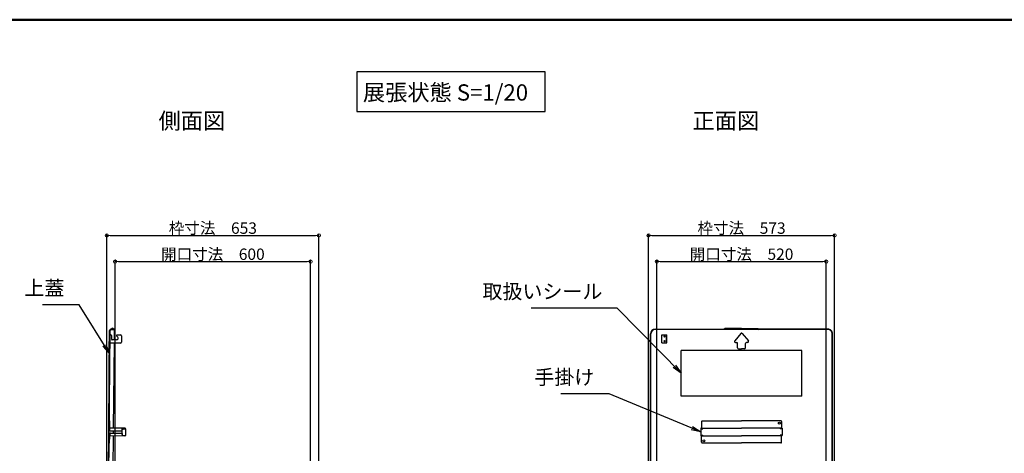
# Model space of a CAD drawing. Extents: x 100 to 4100, y 100 to 2870.
# Drawn here: x 1752 to 3263, y 2204 to 2870 of the extents above; entities that cross this region are included whole.
import ezdxf

# ---------------------------------------------------------------- set-up
doc = ezdxf.new("R2010")
doc.units = 0
doc.header["$LTSCALE"] = 10
doc.layers.get('0').update_dxf_attribs({"color": 4, "linetype": 'CONTINUOUS'})
doc.layers.get('DEFPOINTS').update_dxf_attribs({"linetype": 'CONTINUOUS'})
doc.layers.add('moji', color=70, linetype='CONTINUOUS')
doc.layers.add('zumenwaku', color=190, linetype='CONTINUOUS')
doc.layers.add('sunpou', color=7, linetype='CONTINUOUS', lineweight=18)
doc.styles.add('MSP', font='MS PGothic.ttf')
doc.styles.get("Standard").update_dxf_attribs({"font": 'simplex.shx', "width": 0.7, "bigfont": 'bigfont.shx'})
doc.dimstyles.new('一般寸法', dxfattribs={"dimscale": 5, "dimtxt": 3.5, "dimasz": 1, "dimexe": 0.5, "dimexo": 2, "dimgap": 0.5, "dimtad": 1, "dimdec": 0, "dimzin": 9, "dimdsep": 46, "dimtxsty": 'Standard', "dimblk1": 'ORIGIN', "dimblk2": 'ORIGIN', "dimsah": 1, "dimcen": 1, "dimclrd": 11, "dimclre": 11, "dimclrt": 2, "dimadec": 0, "dimazin": 2, "dimtfac": 1, "dimtdec": 0, "dimtmove": 2, "dimatfit": 3, "dimldrblk": 'OPEN', "dimfxl": 0, "dimtolj": 1, "dimtzin": 9, "dimarcsym": 0})

# ---------------------------------------------------------------- blocks, each defined once
blk = doc.blocks.new('_ORIGIN')
at = {"color": 0, "linetype": 'ByBlock'}
blk.add_line((0, 0), (-1, 0), dxfattribs=at)
blk.add_circle((0, 0), 0.5, dxfattribs=at)
blk = doc.blocks.new('*D21')
at = {"layer": 'DEFPOINTS', "color": 0}
for p in [(2989.9, 2498.4), (2729.9, 2086.6), (2989.9, 2086.6)]:
    blk.add_point(p, dxfattribs=at)
at = {"layer": 'sunpou', "color": 11, "lineweight": -2}
for p, q in [((2729.9, 2096.6), (2729.9, 2500.9)), ((2734.9, 2498.4), (2984.9, 2498.4)), ((2989.9, 2096.6), (2989.9, 2500.9))]:
    blk.add_line(p, q, dxfattribs=at)
at = {"layer": 'sunpou', "color": 11, "lineweight": -2, "xscale": 5, "yscale": 5, "zscale": 5, "rotation": 180}
blk.add_blockref('_ORIGIN', (2729.9, 2498.4), dxfattribs=at)
at = {"layer": 'sunpou', "color": 11, "lineweight": -2, "xscale": 5, "yscale": 5, "zscale": 5}
blk.add_blockref('_ORIGIN', (2989.9, 2498.4), dxfattribs=at)
at = {"layer": 'sunpou', "color": 2, "insert": (2859.9, 2509.7), "char_height": 17.5, "attachment_point": 5}
blk.add_mtext('\\A1;開口寸法\u3000520', dxfattribs=at)
blk = doc.blocks.new('_OPEN')
at = {"color": 0, "linetype": 'ByBlock'}
for p, q in [((-1, 0.17), (0, 0)), ((0, 0), (-1, -0.17)), ((0, 0), (-1, 0))]:
    blk.add_line(p, q, dxfattribs=at)
blk = doc.blocks.new('*D22')
at = {"layer": 'DEFPOINTS', "color": 0}
for p in [(3002.6, 2538.5), (2717.2, 2077), (3002.6, 2077)]:
    blk.add_point(p, dxfattribs=at)
at = {"layer": 'sunpou', "color": 11, "lineweight": -2}
for p, q in [((2717.2, 2087), (2717.2, 2541)), ((3002.6, 2087), (3002.6, 2541)), ((2722.2, 2538.5), (2997.6, 2538.5))]:
    blk.add_line(p, q, dxfattribs=at)
at = {"layer": 'sunpou', "color": 11, "lineweight": -2, "xscale": 5, "yscale": 5, "zscale": 5, "rotation": 180}
blk.add_blockref('_ORIGIN', (2717.2, 2538.5), dxfattribs=at)
at = {"layer": 'sunpou', "color": 11, "lineweight": -2, "xscale": 5, "yscale": 5, "zscale": 5}
blk.add_blockref('_ORIGIN', (3002.6, 2538.5), dxfattribs=at)
at = {"layer": 'sunpou', "color": 2, "insert": (2859.9, 2549.8), "char_height": 17.5, "attachment_point": 5}
blk.add_mtext('\\A1;枠寸法\u3000573', dxfattribs=at)
blk = doc.blocks.new('*D23')
at = {"layer": 'DEFPOINTS', "color": 0}
for p in [(2198.5, 2498.4), (1898.5, 2086), (2198.5, 2086)]:
    blk.add_point(p, dxfattribs=at)
at = {"layer": 'sunpou', "color": 11, "lineweight": -2}
for p, q in [((1898.5, 2096), (1898.5, 2500.9)), ((1903.5, 2498.4), (2193.5, 2498.4)), ((2198.5, 2096), (2198.5, 2500.9))]:
    blk.add_line(p, q, dxfattribs=at)
at = {"layer": 'sunpou', "color": 11, "lineweight": -2, "xscale": 5, "yscale": 5, "zscale": 5, "rotation": 180}
blk.add_blockref('_ORIGIN', (1898.5, 2498.4), dxfattribs=at)
at = {"layer": 'sunpou', "color": 11, "lineweight": -2, "xscale": 5, "yscale": 5, "zscale": 5}
blk.add_blockref('_ORIGIN', (2198.5, 2498.4), dxfattribs=at)
at = {"layer": 'sunpou', "color": 2, "insert": (2048.5, 2509.7), "char_height": 17.5, "attachment_point": 5}
blk.add_mtext('\\A1;開口寸法\u3000600', dxfattribs=at)
blk = doc.blocks.new('*D24')
at = {"layer": 'DEFPOINTS', "color": 0}
for p in [(2211.2, 2538.5), (1885.8, 2077), (2211.2, 2077)]:
    blk.add_point(p, dxfattribs=at)
at = {"layer": 'sunpou', "color": 11, "lineweight": -2}
for p, q in [((1885.8, 2087), (1885.8, 2541)), ((2211.2, 2087), (2211.2, 2541)), ((1890.8, 2538.5), (2206.2, 2538.5))]:
    blk.add_line(p, q, dxfattribs=at)
at = {"layer": 'sunpou', "color": 11, "lineweight": -2, "xscale": 5, "yscale": 5, "zscale": 5, "rotation": 180}
blk.add_blockref('_ORIGIN', (1885.8, 2538.5), dxfattribs=at)
at = {"layer": 'sunpou', "color": 11, "lineweight": -2, "xscale": 5, "yscale": 5, "zscale": 5}
blk.add_blockref('_ORIGIN', (2211.2, 2538.5), dxfattribs=at)
at = {"layer": 'sunpou', "color": 2, "insert": (2048.5, 2549.8), "char_height": 17.5, "attachment_point": 5}
blk.add_mtext('\\A1;枠寸法\u3000653', dxfattribs=at)

msp = doc.modelspace()

# ---------------------------------------------------------------- linework, layer by layer
for p, q in [((1887.337, 2080.265), (1890.064, 2392.753)), ((1888.087, 2080.258), (1890.814, 2392.746)), ((1894.47, 2396.251), (1890.952, 2394.261)), ((1894.839, 2395.598), (1891.322, 2393.608)), ((1897.573, 2393.687), (1891.823, 2393.738)), ((1894.839, 2395.598), (1894.47, 2396.251)), ((1897.573, 2393.687), (1894.839, 2395.598)), ((1897.579, 2394.437), (1896.486, 2394.447)), ((1897.438, 2378.238), (1897.579, 2394.437)), ((2727.623, 2394.718), (2833.183, 2394.718)), ((2992.223, 2393.968), (2727.623, 2393.968)), ((2834.923, 2395.754), (2833.183, 2394.718)), ((2835.13, 2395.004), (2833.389, 2393.968)), ((2859.923, 2395.754), (2834.923, 2395.754)), ((2835.13, 2395.004), (2859.923, 2395.004)), ((2858.771, 2387.835), (2849.474, 2376.678)), ((2859.923, 2395.754), (2884.923, 2395.754)), ((2884.717, 2395.004), (2859.923, 2395.004)), ((2861.076, 2387.835), (2870.373, 2376.678)), ((2884.717, 2395.004), (2886.457, 2393.968)), ((2884.923, 2395.754), (2886.664, 2394.718)), ((2992.223, 2394.718), (2886.664, 2394.718)), ((1889.268, 2387.417), (1889.07, 2364.761)), ((1890.644, 2373.297), (1890.754, 2385.797)), ((1906.644, 2373.157), (1890.644, 2373.297)), ((1891.804, 2385.787), (1890.754, 2385.797)), ((1891.504, 2385.79), (1892.004, 2385.786)), ((1892.995, 2384.777), (1892.947, 2379.277)), ((1900.688, 2378.21), (1893.938, 2378.269)), ((1896.253, 2242.443), (1897.394, 2373.238)), ((1902.493, 2382.462), (1900.981, 2384)), ((1901.703, 2385.701), (1906.753, 2385.657)), ((1908.24, 2384.144), (1908.157, 2374.644)), ((2720.123, 2086.218), (2720.123, 2387.218)), ((2720.873, 2086.218), (2720.873, 2387.218)), ((2737.723, 2385.968), (2745.223, 2385.968)), ((2737.723, 2373.468), (2737.723, 2385.968)), ((2737.723, 2373.468), (2745.223, 2373.468)), ((2740.411, 2382.408), (2742.531, 2384.533)), ((2740.411, 2384.533), (2742.531, 2382.408)), ((2740.411, 2383.468), (2742.531, 2383.468)), ((2740.411, 2374.908), (2742.531, 2377.033)), ((2740.411, 2377.033), (2742.531, 2374.908)), ((2740.411, 2375.968), (2742.531, 2375.968)), ((2744.473, 2373.468), (2744.473, 2385.968)), ((2745.223, 2373.468), (2745.223, 2385.968)), ((2850.626, 2374.218), (2852.423, 2374.218)), ((2853.923, 2365.718), (2853.923, 2372.718)), ((2865.923, 2365.718), (2865.923, 2372.718)), ((2869.221, 2374.218), (2867.423, 2374.218)), ((2998.973, 2086.218), (2998.973, 2387.218)), ((2999.723, 2086.218), (2999.723, 2387.218)), ((2952.423, 2361.718), (2767.423, 2361.718)), ((2767.423, 2291.718), (2767.423, 2361.718)), ((2855.423, 2364.218), (2859.923, 2364.218)), ((2864.423, 2364.218), (2859.923, 2364.218)), ((2952.423, 2291.718), (2952.423, 2361.718)), ((2952.423, 2291.718), (2767.423, 2291.718)), ((1889.503, 2242.502), (1889.599, 2253.502)), ((1890.399, 2253.495), (1889.599, 2253.502)), ((1890.303, 2242.495), (1890.399, 2253.495)), ((2798.423, 2252.468), (2798.423, 2242.718)), ((2799.673, 2253.718), (2859.923, 2253.718)), ((2920.173, 2253.718), (2859.923, 2253.718)), ((2921.423, 2252.468), (2921.423, 2242.718)), ((1890.296, 2241.695), (1890.496, 2241.693)), ((1913.702, 2242.291), (1890.303, 2242.495)), ((1890.47, 2238.743), (1890.503, 2242.493)), ((1908.463, 2237.836), (1891.214, 2237.987)), ((1896.187, 2234.943), (1896.214, 2237.943)), ((1909.22, 2238.58), (1909.252, 2242.33)), ((1909.245, 2241.53), (1913.695, 2241.491)), ((1909.417, 2232.578), (1909.483, 2240.078)), ((1909.633, 2240.076), (1909.483, 2240.078)), ((1909.495, 2241.528), (1909.502, 2242.328)), ((1909.639, 2240.776), (1909.633, 2240.076)), ((1910.143, 2241.272), (1914.493, 2241.234)), ((1913.495, 2241.493), (1913.502, 2242.293)), ((1913.693, 2241.241), (1913.695, 2241.491)), ((1914.495, 2241.484), (1914.404, 2231.084)), ((2797.423, 2241.918), (2797.423, 2231.518)), ((2797.423, 2241.668), (2800.423, 2241.668)), ((2797.823, 2242.718), (2859.923, 2242.718)), ((2797.823, 2242.718), (2797.823, 2241.918)), ((2797.823, 2241.918), (2800.423, 2241.918)), ((2800.423, 2242.718), (2800.423, 2241.668)), ((2922.023, 2242.718), (2859.923, 2242.718)), ((2919.423, 2242.718), (2919.423, 2241.668)), ((2922.023, 2241.918), (2919.423, 2241.918)), ((2922.423, 2241.668), (2919.423, 2241.668)), ((2922.023, 2242.718), (2922.023, 2241.918)), ((2922.423, 2241.918), (2922.423, 2231.518)), ((1889.398, 2230.503), (1889.302, 2219.503)), ((1890.102, 2219.496), (1890.198, 2230.496)), ((1913.597, 2230.291), (1890.198, 2230.496)), ((1890.205, 2231.296), (1890.405, 2231.294)), ((1890.431, 2234.244), (1890.398, 2230.494)), ((1891.188, 2234.987), (1908.437, 2234.837)), ((1895.723, 2181.695), (1896.148, 2230.444)), ((1909.18, 2234.08), (1909.148, 2230.33)), ((1909.155, 2231.13), (1913.604, 2231.091)), ((1909.405, 2231.128), (1909.398, 2230.328)), ((1909.567, 2232.577), (1909.417, 2232.578)), ((1909.567, 2232.577), (1909.561, 2231.877)), ((1910.057, 2231.372), (1914.407, 2231.334)), ((1913.397, 2230.293), (1913.404, 2231.093)), ((1913.604, 2231.091), (1913.607, 2231.341)), ((2797.423, 2231.768), (2800.423, 2231.768)), ((2797.823, 2230.718), (2797.823, 2231.518)), ((2797.823, 2231.518), (2800.423, 2231.518)), ((2797.823, 2230.718), (2859.923, 2230.718)), ((2798.423, 2220.968), (2798.423, 2230.718)), ((2800.423, 2230.718), (2800.423, 2231.768)), ((2922.023, 2230.718), (2859.923, 2230.718)), ((2919.423, 2230.718), (2919.423, 2231.768)), ((2922.423, 2231.768), (2919.423, 2231.768)), ((2922.023, 2231.518), (2919.423, 2231.518)), ((2921.423, 2220.968), (2921.423, 2230.718)), ((2922.023, 2230.718), (2922.023, 2231.518)), ((1890.102, 2219.496), (1889.302, 2219.503)), ((2799.673, 2219.718), (2859.923, 2219.718)), ((2920.173, 2219.718), (2859.923, 2219.718))]:
    msp.add_line(p, q)
for centre in [(2917.923, 2250.218), (2801.923, 2223.218)]:
    msp.add_circle(centre, 1.5)
for centre, radius, start, end in [((1890.018, 2387.41), 0.75, 89.5, 179.5), ((1891.814, 2392.738), 1.75, 118.727783, 179.5), ((1891.814, 2392.738), 1, 89.499985, 179.5), ((2727.623, 2387.218), 7.5, 90, 180), ((2727.623, 2387.218), 6.75, 90, 180), ((2859.923, 2386.875), 1.5, 90.000001, 140.194429), ((2859.923, 2386.875), 1.5, 39.805571, 89.999999), ((2992.223, 2387.218), 7.5, 0, 90.000015), ((2992.223, 2387.218), 6.75, 0, 90.000015), ((1891.995, 2384.786), 1, 359.5, 89.5), ((1893.947, 2379.269), 1, 179.5, 269.5), ((1900.71, 2380.71), 2.5, 269.5, 44.5), ((1901.694, 2384.701), 1, 89.5, 224.5), ((1906.657, 2374.657), 1.5, 269.5, 359.5), ((1906.74, 2384.157), 1.5, 359.5, 89.5), ((2850.626, 2375.718), 1.5, 140.194429, 270), ((2852.423, 2372.718), 1.5, 0, 90), ((2867.423, 2372.718), 1.5, 90, 180), ((2869.221, 2375.718), 1.5, 270, 39.805571), ((1889.82, 2364.754), 0.75, 179.5, 269.5), ((2855.423, 2365.718), 1.5, 180, 270), ((2864.423, 2365.718), 1.5, 270, 0), ((2799.673, 2252.468), 1.25, 90.000015, 180.000015), ((2920.173, 2252.468), 1.25, 359.999969, 90), ((1890.303, 2242.495), 0.8, 179.500031, 269.5), ((1891.22, 2238.737), 0.75, 179.500031, 269.5), ((1908.47, 2238.586), 0.75, 269.5, 359.5), ((1910.139, 2240.772), 0.5, 89.500061, 179.5), ((1913.695, 2241.491), 0.8, 359.5, 89.5), ((2798.223, 2241.918), 0.8, 120.0009, 180.000015), ((2799.023, 2241.118), 0.8, 90.000015, 136.567749), ((2920.823, 2241.118), 0.8, 43.432251, 90), ((2921.623, 2241.918), 0.8, 359.999969, 59.999084), ((1890.198, 2230.496), 0.8, 89.500061, 179.5), ((1891.181, 2234.237), 0.75, 89.500061, 179.5), ((1908.43, 2234.087), 0.75, 359.5, 89.5), ((1910.061, 2231.872), 0.5, 179.500031, 269.5), ((1913.604, 2231.091), 0.8, 269.5, 359.5), ((2798.223, 2231.518), 0.8, 180, 239.99913), ((2799.023, 2232.318), 0.8, 223.432266, 270), ((2920.823, 2232.318), 0.8, 269.999985, 316.567734), ((2921.623, 2231.518), 0.8, 300.00087, 0), ((2799.673, 2220.968), 1.25, 180, 270), ((2920.173, 2220.968), 1.25, 269.999985, 0)]:
    msp.add_arc(centre, radius, start, end)
at = {"layer": 'moji'}
msp.add_lwpolyline([(2269.231, 2729.006), (2558.735, 2729.006), (2558.735, 2789.708), (2269.231, 2789.708)], close=True, dxfattribs=at)
at = {"layer": 'zumenwaku', "linetype": 'Continuous', "lineweight": 50}
msp.add_lwpolyline([(100, 100), (4100, 100), (4100, 2870), (100, 2870)], close=True, dxfattribs=at)

# ---------------------------------------------------------------- texts
at = {"layer": 'moji', "linetype": 'Continuous', "style": 'MSP'}
for s, p in [('展張状態 S=1/20', (2278.831, 2745.679)), ('側面図', (1965.202, 2702.028)), ('正面図', (2784.565, 2702.074))]:
    msp.add_text(s, height=25, dxfattribs=at).set_placement(p)
at = {"layer": 'sunpou', "color": 3, "char_height": 22.5, "attachment_point": 9}
for s, insert in [('上蓋', (1820.687, 2439.53)), ('取扱いシール', (2646.404, 2434.215)), ('手掛け', (2633.993, 2302.52))]:
    msp.add_mtext(s, dxfattribs=dict(at, insert=insert))

# ---------------------------------------------------------------- dimensions: what is measured, and where the dimension line sits
at = {"layer": 'sunpou'}
for base, p1, p2, text, picture, middle in [((2211.207, 2538.51), (1885.807, 2076.968), (2211.207, 2076.968), '枠寸法\u3000653', '*D24', (2048.507, 2549.76)), ((3002.623, 2538.51), (2717.223, 2076.968), (3002.623, 2076.968), '枠寸法\u3000573', '*D22', (2859.923, 2549.76)), ((2198.507, 2498.437), (1898.507, 2085.968), (2198.507, 2085.968), '開口寸法\u3000<>', '*D23', (2048.507, 2509.687)), ((2989.923, 2498.437), (2729.923, 2086.568), (2989.923, 2086.568), '開口寸法\u3000<>', '*D21', (2859.923, 2509.687))]:
    dim = msp.add_linear_dim(base=base, p1=p1, p2=p2, text=text, dimstyle='一般寸法', override={"dimlfac": 2}, dxfattribs=at)
    dim.commit()
    dim.dimension.update_dxf_attribs({"geometry": picture, "text_midpoint": middle})

# ---------------------------------------------------------------- leaders
at = {"layer": 'sunpou', "annotation_type": 0, "has_hookline": 1, "hookline_direction": 1}
for points, text_width in [([(1889.752, 2356.966), (1843.187, 2432.03), (1828.187, 2432.03)], 33.6), ([(2767.423, 2326.718), (2668.904, 2426.715), (2653.904, 2426.715)], 109.2), ([(2797.423, 2236.718), (2656.493, 2295.02), (2641.493, 2295.02)], 51.45)]:
    msp.add_leader(points, dimstyle='一般寸法', override={"dimscale": 15}, dxfattribs=dict(at, text_width=text_width))

doc.saveas('drawing.dxf')
